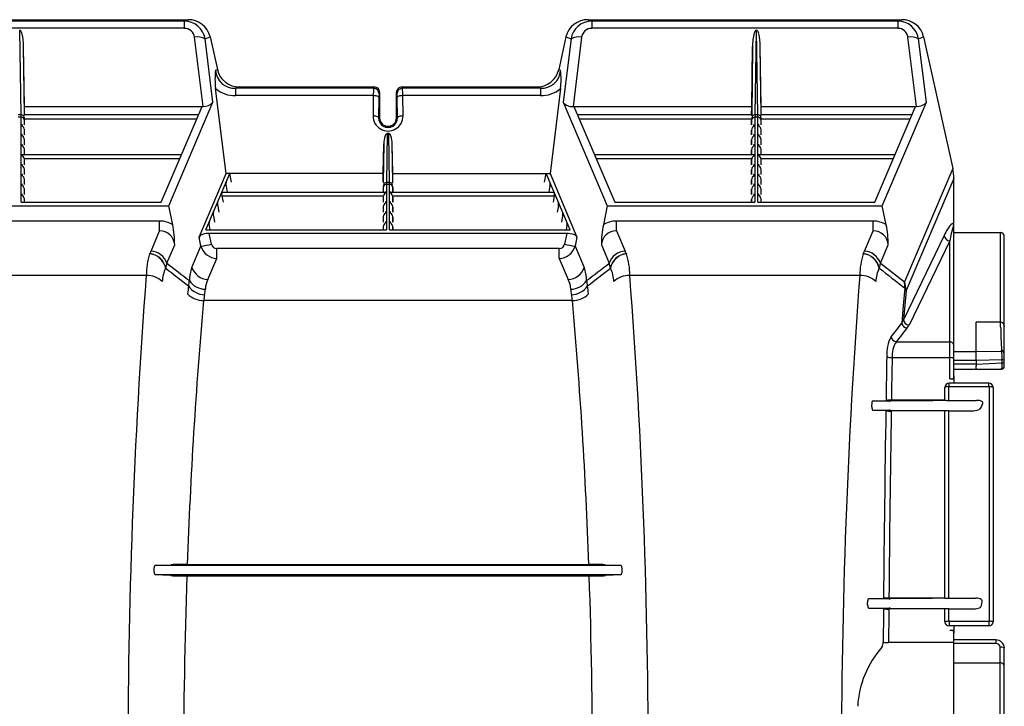
# Model space of a CAD drawing. Units: inches. Extents: x 0 to 550, y 0 to 425.
# Drawn here: x 458 to 480, y 231 to 247 of the extents above; entities that cross this region are included whole.
import ezdxf

# ---------------------------------------------------------------- set-up
doc = ezdxf.new("R2010")
doc.units = ezdxf.units.IN
doc.header["$LTSCALE"] = 50
doc.header["$MEASUREMENT"] = 0
doc.layers.add('pipe', color=7, linetype='Continuous')

# ---------------------------------------------------------------- blocks, each defined once
blk = doc.blocks.new('A$C2BE60011')
at = {"color": 7, "linetype": 'Continuous'}
for p, q in [((125.456, 16), (132.962, 16)), ((132.877, 15.97), (125.541, 15.97)), ((132.877, 15.807), (125.541, 15.807)), ((132.877, 15.97), (132.962, 16)), ((132.877, 15.97), (132.877, 15.807)), ((141.88, 16), (148.869, 16)), ((141.88, 16), (141.965, 15.97)), ((148.784, 15.97), (141.965, 15.97)), ((141.965, 15.97), (141.965, 15.807)), ((148.784, 15.807), (141.965, 15.807)), ((148.784, 15.97), (148.869, 16)), ((148.784, 15.97), (148.784, 15.807)), ((129.215, 15.762), (129.203, 15.762)), ((129.24, 13.875), (129.215, 15.762)), ((133.296, 14.067), (133.105, 15.607)), ((133.342, 15.574), (133.455, 15.614)), ((133.455, 15.614), (133.616, 14.886)), ((141.387, 15.614), (141.226, 14.886)), ((141.387, 15.614), (141.501, 15.574)), ((141.737, 15.607), (141.546, 14.067)), ((145.627, 15.762), (145.602, 13.875)), ((145.639, 15.762), (145.627, 15.762)), ((145.664, 13.875), (145.639, 15.762)), ((149.203, 14.067), (149.013, 15.607)), ((149.249, 15.574), (149.362, 15.614)), ((149.362, 15.614), (150.01, 12.685)), ((129.314, 13.875), (129.294, 15.405)), ((129.314, 14.067), (129.294, 15.405)), ((133.517, 14.157), (133.342, 15.574)), ((141.501, 15.574), (141.325, 14.157)), ((145.528, 14.067), (145.548, 15.405)), ((145.548, 15.405), (145.528, 13.875)), ((145.738, 13.875), (145.718, 15.405)), ((145.738, 14.067), (145.718, 15.405)), ((149.424, 14.157), (149.249, 15.574)), ((133.575, 14.872), (133.616, 14.886)), ((141.226, 14.886), (141.267, 14.872)), ((134.024, 14.47), (134.109, 14.5)), ((134.109, 14.5), (137.109, 14.5)), ((137.109, 14.5), (137.097, 14.47)), ((137.733, 14.5), (140.734, 14.5)), ((137.745, 14.47), (137.733, 14.5)), ((140.734, 14.5), (140.818, 14.47)), ((133.81, 12.567), (133.576, 14.463)), ((134.024, 14.47), (134.024, 14.307)), ((137.097, 14.47), (134.024, 14.47)), ((137.093, 14.307), (134.024, 14.307)), ((137.093, 14.307), (137.087, 13.855)), ((137.234, 14.375), (137.222, 14.346)), ((137.234, 14.375), (137.234, 13.812)), ((137.62, 14.346), (137.609, 14.375)), ((137.609, 13.812), (137.609, 14.375)), ((140.818, 14.47), (137.745, 14.47)), ((140.818, 14.307), (137.749, 14.307)), ((137.755, 13.855), (137.749, 14.307)), ((140.818, 14.47), (140.818, 14.307)), ((141.266, 14.463), (141.032, 12.567)), ((129.314, 14.067), (133.296, 14.067)), ((129.317, 13.875), (129.314, 14.067)), ((132.365, 11.929), (133.276, 14.067)), ((132.533, 11.846), (133.517, 14.157)), ((137.218, 14.264), (137.212, 13.812)), ((137.63, 13.812), (137.624, 14.264)), ((141.325, 14.157), (142.309, 11.846)), ((141.546, 14.067), (145.528, 14.067)), ((141.567, 14.067), (142.477, 11.929)), ((145.525, 13.875), (145.528, 14.067)), ((145.738, 14.067), (149.203, 14.067)), ((145.741, 13.875), (145.738, 14.067)), ((148.273, 11.929), (149.183, 14.067)), ((148.44, 11.846), (149.424, 14.157)), ((129.24, 13.875), (129.178, 13.875)), ((133.194, 13.875), (129.314, 13.875)), ((145.528, 13.875), (141.649, 13.875)), ((145.528, 13.875), (145.53, 13.873)), ((145.528, 13.875), (145.528, 13.875)), ((145.664, 13.875), (145.602, 13.875)), ((149.101, 13.875), (145.738, 13.875)), ((129.241, 13.825), (129.177, 13.825)), ((129.241, 11.929), (129.241, 13.825)), ((129.315, 13.776), (129.312, 13.79)), ((129.312, 13.79), (133.157, 13.79)), ((129.316, 13.762), (129.315, 13.776)), ((129.316, 13.653), (129.316, 13.762)), ((129.317, 13.653), (129.316, 13.762)), ((137.234, 13.812), (137.212, 13.812)), ((137.609, 13.812), (137.63, 13.812)), ((141.685, 13.79), (145.53, 13.79)), ((145.525, 13.653), (145.526, 13.762)), ((145.528, 13.776), (145.526, 13.762)), ((145.526, 13.762), (145.526, 13.653)), ((145.53, 13.79), (145.528, 13.776)), ((145.601, 13.825), (145.601, 11.929)), ((145.665, 13.825), (145.601, 13.825)), ((145.665, 11.929), (145.665, 13.825)), ((145.736, 13.79), (149.065, 13.79)), ((145.739, 13.776), (145.736, 13.79)), ((145.74, 13.762), (145.739, 13.776)), ((145.74, 13.653), (145.74, 13.762)), ((145.741, 13.653), (145.74, 13.762)), ((129.316, 13.432), (129.316, 13.54)), ((129.317, 13.432), (129.316, 13.54)), ((137.403, 13.46), (137.39, 12.366)), ((137.439, 13.46), (137.403, 13.46)), ((137.452, 12.366), (137.439, 13.46)), ((145.525, 13.432), (145.526, 13.54)), ((145.526, 13.54), (145.526, 13.432)), ((145.74, 13.432), (145.74, 13.54)), ((145.741, 13.432), (145.74, 13.54)), ((129.316, 13.21), (129.316, 13.318)), ((129.317, 13.21), (129.316, 13.318)), ((137.316, 12.567), (137.326, 13.235)), ((137.326, 13.235), (137.316, 12.375)), ((137.527, 12.375), (137.516, 13.235)), ((137.526, 12.567), (137.516, 13.235)), ((145.525, 13.21), (145.526, 13.318)), ((145.526, 13.318), (145.526, 13.21)), ((145.74, 13.21), (145.74, 13.318)), ((145.741, 13.21), (145.74, 13.318)), ((132.816, 12.988), (129.273, 12.988)), ((129.316, 12.988), (129.316, 13.097)), ((129.317, 12.988), (129.316, 13.097)), ((145.569, 12.988), (142.026, 12.988)), ((145.525, 12.988), (145.526, 13.097)), ((145.526, 13.097), (145.526, 12.988)), ((148.724, 12.988), (145.697, 12.988)), ((145.74, 12.988), (145.74, 13.097)), ((145.741, 12.988), (145.74, 13.097)), ((129.311, 12.903), (132.78, 12.903)), ((129.316, 12.767), (129.316, 12.875)), ((129.317, 12.767), (129.316, 12.875)), ((142.062, 12.903), (145.531, 12.903)), ((145.525, 12.767), (145.526, 12.875)), ((145.526, 12.875), (145.526, 12.767)), ((145.735, 12.903), (148.687, 12.903)), ((145.74, 12.767), (145.74, 12.875)), ((145.741, 12.767), (145.74, 12.875)), ((129.316, 12.545), (129.316, 12.653)), ((129.317, 12.545), (129.316, 12.653)), ((133.209, 11.154), (133.81, 12.567)), ((133.362, 11.315), (133.895, 12.567)), ((137.316, 12.567), (133.81, 12.567)), ((133.931, 12.375), (133.895, 12.567)), ((137.313, 12.375), (137.316, 12.567)), ((137.526, 12.567), (141.032, 12.567)), ((137.529, 12.375), (137.526, 12.567)), ((140.911, 12.375), (140.947, 12.567)), ((141.48, 11.315), (140.947, 12.567)), ((141.032, 12.567), (141.633, 11.154)), ((145.525, 12.545), (145.526, 12.653)), ((145.526, 12.653), (145.526, 12.545)), ((145.74, 12.545), (145.74, 12.653)), ((145.741, 12.545), (145.74, 12.653)), ((150.01, 12.685), (148.934, 10.157)), ((129.316, 12.324), (129.316, 12.432)), ((129.317, 12.324), (129.316, 12.432)), ((133.812, 12.371), (133.81, 12.367)), ((133.815, 12.374), (133.812, 12.371)), ((133.818, 12.375), (133.815, 12.374)), ((133.818, 12.375), (133.818, 12.375)), ((137.389, 12.328), (137.389, 11.315)), ((137.453, 12.328), (137.389, 12.328)), ((137.452, 12.366), (137.39, 12.366)), ((137.453, 11.315), (137.453, 12.328)), ((141.024, 12.375), (141.027, 12.374)), ((141.024, 12.375), (141.024, 12.375)), ((141.027, 12.374), (141.03, 12.371)), ((141.03, 12.371), (141.032, 12.367)), ((145.525, 12.324), (145.526, 12.432)), ((145.526, 12.432), (145.526, 12.324)), ((145.74, 12.324), (145.74, 12.432)), ((145.741, 12.324), (145.74, 12.432)), ((150.035, 12.455), (148.972, 9.958)), ((150.035, 11.427), (150.035, 12.455)), ((129.316, 12.102), (129.316, 12.21)), ((129.317, 12.102), (129.316, 12.21)), ((133.718, 12.15), (133.716, 12.146)), ((133.721, 12.152), (133.718, 12.15)), ((133.724, 12.153), (133.721, 12.152)), ((133.724, 12.153), (133.724, 12.153)), ((133.724, 12.153), (137.357, 12.153)), ((133.811, 12.29), (133.837, 12.153)), ((137.314, 12.262), (137.313, 12.153)), ((137.314, 12.262), (137.314, 12.153)), ((137.485, 12.153), (141.118, 12.153)), ((137.528, 12.153), (137.528, 12.262)), ((137.528, 12.262), (137.529, 12.153)), ((141.031, 12.29), (141.006, 12.153)), ((141.118, 12.153), (141.122, 12.152)), ((141.118, 12.153), (141.118, 12.153)), ((141.122, 12.152), (141.124, 12.15)), ((141.124, 12.15), (141.126, 12.146)), ((145.525, 12.102), (145.526, 12.21)), ((145.526, 12.21), (145.526, 12.102)), ((145.74, 12.102), (145.74, 12.21)), ((145.741, 12.102), (145.74, 12.21)), ((129.241, 11.929), (132.365, 11.929)), ((129.316, 11.929), (129.316, 11.989)), ((129.317, 11.929), (129.316, 11.989)), ((133.624, 11.928), (133.621, 11.924)), ((133.626, 11.931), (133.624, 11.928)), ((133.629, 11.932), (133.626, 11.931)), ((133.63, 11.932), (133.629, 11.932)), ((133.717, 12.068), (133.742, 11.932)), ((137.319, 12.068), (133.717, 12.068)), ((137.314, 12.04), (137.313, 11.932)), ((137.314, 12.04), (137.314, 11.932)), ((141.125, 12.068), (137.523, 12.068)), ((137.528, 11.932), (137.528, 12.04)), ((137.528, 12.04), (137.529, 11.932)), ((141.125, 12.068), (141.1, 11.932)), ((141.212, 11.932), (141.213, 11.932)), ((141.213, 11.932), (141.216, 11.931)), ((141.216, 11.931), (141.219, 11.928)), ((141.219, 11.928), (141.221, 11.924)), ((142.477, 11.929), (145.601, 11.929)), ((145.525, 11.929), (145.526, 11.989)), ((145.526, 11.989), (145.526, 11.929)), ((145.665, 11.929), (148.273, 11.929)), ((145.74, 11.929), (145.74, 11.989)), ((145.741, 11.929), (145.74, 11.989)), ((125.885, 11.846), (132.533, 11.846)), ((132.62, 11.429), (132.533, 11.846)), ((133.529, 11.707), (133.527, 11.703)), ((133.532, 11.709), (133.529, 11.707)), ((133.535, 11.71), (133.532, 11.709)), ((133.535, 11.71), (133.535, 11.71)), ((133.623, 11.847), (133.648, 11.71)), ((137.314, 11.818), (137.313, 11.71)), ((137.314, 11.818), (137.314, 11.71)), ((137.528, 11.71), (137.528, 11.818)), ((137.528, 11.818), (137.529, 11.71)), ((141.22, 11.847), (141.194, 11.71)), ((141.307, 11.71), (141.31, 11.709)), ((141.307, 11.71), (141.307, 11.71)), ((141.31, 11.709), (141.313, 11.707)), ((141.313, 11.707), (141.315, 11.703)), ((142.309, 11.846), (142.222, 11.429)), ((142.309, 11.846), (148.44, 11.846)), ((148.528, 11.429), (148.44, 11.846)), ((132.329, 11.509), (126.089, 11.509)), ((132.329, 11.289), (132.329, 11.509)), ((133.435, 11.485), (133.433, 11.481)), ((133.438, 11.487), (133.435, 11.485)), ((133.441, 11.488), (133.438, 11.487)), ((133.441, 11.488), (133.441, 11.488)), ((133.528, 11.625), (133.554, 11.488)), ((137.314, 11.597), (137.313, 11.488)), ((137.314, 11.597), (137.314, 11.488)), ((137.528, 11.488), (137.528, 11.597)), ((137.528, 11.597), (137.529, 11.488)), ((141.314, 11.625), (141.289, 11.488)), ((141.401, 11.488), (141.405, 11.487)), ((141.401, 11.488), (141.401, 11.488)), ((141.405, 11.487), (141.407, 11.485)), ((141.407, 11.485), (141.409, 11.481)), ((148.236, 11.509), (142.513, 11.509)), ((142.513, 11.289), (142.513, 11.509)), ((148.236, 11.289), (148.236, 11.509)), ((150.035, 8.016), (150.035, 11.427)), ((132.138, 10.839), (132.329, 11.289)), ((133.362, 11.315), (137.389, 11.315)), ((133.434, 11.403), (133.45, 11.315)), ((141.405, 11.232), (133.437, 11.232)), ((133.487, 10.993), (133.437, 11.232)), ((137.314, 11.375), (137.313, 11.315)), ((137.314, 11.375), (137.314, 11.315)), ((137.453, 11.315), (141.48, 11.315)), ((137.528, 11.315), (137.528, 11.375)), ((137.528, 11.375), (137.529, 11.315)), ((141.405, 11.232), (141.355, 10.993)), ((141.408, 11.403), (141.392, 11.315)), ((142.513, 11.289), (142.705, 10.839)), ((148.045, 10.839), (148.236, 11.289)), ((150.032, 11.414), (150.031, 11.414)), ((150.032, 11.414), (150.032, 11.414)), ((150.035, 11.255), (151.07, 11.255)), ((151.07, 11.255), (151.07, 9.257)), ((132.492, 10.571), (132.665, 10.978)), ((133.251, 10.952), (133.209, 11.154)), ((141.633, 11.154), (141.591, 10.952)), ((142.177, 10.978), (142.35, 10.571)), ((148.399, 10.571), (148.573, 10.978)), ((149.822, 11.185), (148.913, 9.309)), ((149.945, 11.068), (149.036, 9.192)), ((149.945, 7.989), (149.945, 11.068)), ((151.16, 8.281), (151.16, 11.159)), ((132.106, 10.779), (132.108, 10.784)), ((133.048, 10.474), (133.251, 10.952)), ((141.24, 10.895), (133.602, 10.895)), ((133.602, 10.675), (133.602, 10.895)), ((141.24, 10.675), (141.24, 10.895)), ((141.591, 10.952), (141.794, 10.474)), ((142.734, 10.784), (142.736, 10.779)), ((148.013, 10.779), (148.015, 10.784)), ((133.402, 10.206), (133.602, 10.675)), ((141.24, 10.675), (141.44, 10.206)), ((132.464, 10.46), (132.466, 10.466)), ((142.377, 10.466), (142.379, 10.46)), ((148.371, 10.46), (148.373, 10.466)), ((132.031, 10.298), (126.387, 10.298)), ((147.938, 10.298), (142.811, 10.298)), ((148.942, 10.015), (148.907, 9.625)), ((148.971, 9.953), (148.942, 9.632)), ((141.532, 9.738), (133.31, 9.738)), ((148.907, 9.625), (148.873, 9.232)), ((148.942, 9.632), (148.913, 9.309)), ((150.535, 8.6), (150.535, 9.257)), ((151.07, 9.257), (150.535, 9.257)), ((151.07, 9.257), (151.073, 9.257)), ((151.074, 9.229), (151.073, 9.257)), ((151.077, 9.149), (151.074, 9.229)), ((151.159, 9.178), (151.16, 9.163)), ((148.754, 8.816), (149.945, 8.816)), ((150.035, 8.6), (150.535, 8.6)), ((150.535, 8.6), (151.1, 8.609)), ((151.1, 8.609), (151.099, 8.621)), ((148.659, 8.464), (149.945, 8.464)), ((150.023, 8.454), (150.014, 8.457)), ((150.03, 8.45), (150.023, 8.454)), ((150.034, 8.447), (150.03, 8.45)), ((150.035, 8.443), (150.034, 8.447)), ((150.035, 8.41), (150.535, 8.41)), ((150.535, 8.472), (150.535, 8.549)), ((150.535, 8.442), (150.535, 8.472)), ((150.535, 8.41), (150.535, 8.442)), ((150.535, 8.41), (151.115, 8.425)), ((150.535, 8.41), (150.535, 8.308)), ((150.535, 8.322), (151.112, 8.348)), ((151.115, 8.425), (151.115, 8.435)), ((151.159, 8.396), (151.156, 8.403)), ((151.16, 8.39), (151.159, 8.396)), ((150.535, 8.322), (150.035, 8.322)), ((150.035, 8.211), (151.09, 8.211)), ((150.535, 8.308), (150.535, 8.278)), ((151.159, 8.32), (151.156, 8.326)), ((151.16, 8.313), (151.159, 8.32)), ((151.16, 8.284), (151.16, 8.285)), ((151.16, 8.283), (151.16, 8.282)), ((151.16, 8.279), (151.16, 8.282)), ((151.16, 8.282), (151.16, 8.282)), ((151.16, 8.281), (151.16, 8.28)), ((151.16, 8.28), (151.16, 8.28)), ((149.945, 7.989), (150.045, 7.989)), ((150.006, 7.997), (150.016, 8)), ((150.016, 8), (150.024, 8.003)), ((150.035, 8.048), (150.045, 8.048)), ((150.045, 7.894), (150.045, 8.048)), ((149.836, 7.802), (149.835, 7.799)), ((149.835, 7.513), (149.835, 7.799)), ((149.84, 7.805), (149.836, 7.802)), ((149.847, 7.809), (149.84, 7.805)), ((149.856, 7.811), (149.847, 7.809)), ((149.867, 7.814), (149.856, 7.811)), ((149.925, 7.512), (149.925, 7.818)), ((149.93, 7.823), (149.93, 7.894)), ((150.815, 7.894), (149.93, 7.894)), ((149.93, 7.823), (150.815, 7.823)), ((150.815, 7.823), (150.815, 7.894)), ((150.82, 7.818), (150.82, 2.584)), ((150.878, 7.814), (150.889, 7.811)), ((150.889, 7.811), (150.898, 7.809)), ((150.898, 7.809), (150.905, 7.805)), ((150.905, 7.805), (150.909, 7.802)), ((150.909, 7.802), (150.91, 7.799)), ((150.91, 7.799), (150.91, 2.576)), ((148.219, 7.494), (148.216, 7.491)), ((148.222, 7.495), (148.219, 7.494)), ((148.222, 7.495), (148.523, 7.512)), ((148.595, 7.495), (148.222, 7.495)), ((150.543, 7.512), (148.595, 7.495)), ((149.835, 7.514), (148.643, 7.514)), ((149.925, 7.512), (150.543, 7.512)), ((148.206, 7.367), (148.204, 7.42)), ((148.214, 7.32), (148.217, 7.311)), ((148.217, 7.311), (148.221, 7.303)), ((148.519, 7.276), (148.232, 7.292)), ((148.232, 7.292), (148.595, 7.292)), ((148.595, 7.292), (150.441, 7.277)), ((149.835, 7.275), (148.639, 7.275)), ((149.835, 3.103), (149.835, 7.275)), ((149.925, 3.101), (149.925, 7.277)), ((149.925, 7.277), (150.441, 7.277)), ((150.641, 7.35), (150.66, 7.394)), ((150.66, 7.394), (150.679, 7.437)), ((132.219, 3.823), (132.216, 3.819)), ((132.223, 3.826), (132.219, 3.823)), ((132.227, 3.827), (132.223, 3.826)), ((132.227, 3.827), (132.584, 3.847)), ((142.615, 3.827), (132.227, 3.827)), ((132.945, 3.852), (141.898, 3.852)), ((142.258, 3.847), (142.615, 3.827)), ((142.61, 3.623), (132.232, 3.623)), ((132.575, 3.604), (132.232, 3.623)), ((132.936, 3.599), (141.906, 3.599)), ((142.61, 3.623), (142.267, 3.604)), ((142.61, 3.623), (142.614, 3.624)), ((142.614, 3.624), (142.618, 3.628)), ((142.618, 3.628), (142.623, 3.633)), ((148.128, 3.081), (148.125, 3.078)), ((148.132, 3.083), (148.128, 3.081)), ((148.132, 3.083), (148.468, 3.102)), ((148.593, 3.083), (148.132, 3.083)), ((149.835, 3.103), (148.588, 3.103)), ((150.528, 3.101), (148.593, 3.083)), ((149.925, 3.101), (150.528, 3.101)), ((148.112, 2.955), (148.111, 3.008)), ((148.118, 2.908), (148.121, 2.899)), ((148.121, 2.899), (148.125, 2.891)), ((148.466, 2.861), (148.136, 2.88)), ((148.136, 2.88), (148.593, 2.88)), ((149.835, 2.86), (148.586, 2.86)), ((148.593, 2.88), (150.486, 2.862)), ((149.835, 2.576), (149.835, 2.86)), ((149.925, 2.584), (149.925, 2.862)), ((149.925, 2.862), (150.486, 2.862)), ((150.652, 2.936), (150.66, 2.981)), ((150.66, 2.981), (150.668, 3.027)), ((149.93, 2.579), (149.93, 2.481)), ((150.815, 2.579), (149.93, 2.579)), ((150.815, 2.481), (149.93, 2.481)), ((150.045, 2.33), (150.045, 2.481)), ((150.815, 2.579), (150.815, 2.481)), ((150.045, 2.383), (149.945, 2.383)), ((150.034, 2.363), (150.031, 2.366)), ((150.035, 2.359), (150.034, 2.363)), ((150.035, -3.859), (150.035, 2.359)), ((150.035, 2.33), (150.045, 2.33)), ((149.945, 2.112), (148.58, 2.112)), ((150.973, 2.171), (150.035, 2.171)), ((150.973, 2.089), (150.035, 2.089)), ((150.973, 2.171), (150.973, 2.089)), ((151.07, -3.506), (151.07, 2.006)), ((151.148, 1.995), (151.139, 1.998)), ((151.155, 1.991), (151.148, 1.995)), ((151.159, 1.987), (151.155, 1.991)), ((151.16, 1.983), (151.159, 1.987)), ((151.16, -3.483), (151.16, 1.983)), ((150.035, 1.662), (151.07, 1.662))]:
    blk.add_line(p, q, dxfattribs=at)
for centre, radius, start, end in [((132.874, 15.496), 0.474, 9.4191, 89.6413), ((132.882, 15.582), 0.225, 6.3765, 91.3433), ((132.969, 15.502), 0.498, 12.9827, 90.8374), ((141.874, 15.501), 0.499, 89.2594, 166.9204), ((141.968, 15.496), 0.474, 90.3375, 170.6021), ((141.96, 15.582), 0.225, 88.7078, 173.5725), ((148.781, 15.496), 0.474, 9.4191, 89.6413), ((148.79, 15.582), 0.225, 6.3765, 91.3433), ((148.877, 15.502), 0.498, 12.9827, 90.8374), ((129.209, 15.729), 0.0336, 25.2546, 79.0394), ((129.042, 15.632), 0.226, 14.3772, 29.5552), ((128.128, 15.413), 1.167, 359.6335, 13.6308), ((133.18, 15.278), 0.337, 61.2517, 102.71), ((141.663, 15.278), 0.337, 77.29, 118.7483), ((146.635, 15.421), 1.087, 165.1933, 180.7989), ((145.744, 15.656), 0.166, 146.2051, 165.0628), ((145.63, 15.734), 0.0276, 96.9693, 150.484), ((145.633, 15.729), 0.0336, 25.2546, 79.0394), ((145.467, 15.632), 0.226, 14.3772, 29.5552), ((144.552, 15.413), 1.167, 359.6335, 13.6308), ((149.087, 15.278), 0.337, 61.2517, 102.71), ((135.284, 14.673), 1.721, 173.3623, 186.9993), ((134.001, 14.897), 0.428, 183.3778, 272.9833), ((134.102, 14.999), 0.499, 193.0796, 270.7406), ((140.741, 14.998), 0.498, 269.1626, 347.0173), ((140.841, 14.897), 0.428, 267.0167, 356.6222), ((139.558, 14.673), 1.721, 353.0007, 6.6377), ((137.109, 14.375), 0.125, 359.8722, 89.9442), ((137.733, 14.375), 0.125, 90.0558, 180.1278), ((134.017, 15.005), 0.699, 230.8592, 270.5483), ((139.429, 14.335), 2.336, 176.6898, 180.7032), ((137.094, 14.016), 0.29, 72.7832, 90.197), ((137.097, 14.345), 0.125, 0.302, 89.8816), ((137.149, 14.197), 0.101, 54.6774, 72.0932), ((137.192, 14.258), 0.0262, 12.0702, 55.1222), ((137.805, 14.278), 0.587, 173.3936, 181.395), ((137.745, 14.345), 0.125, 90.1184, 179.698), ((136.929, 14.273), 0.695, 359.2291, 5.9823), ((137.65, 14.258), 0.0262, 124.8778, 167.9298), ((137.693, 14.197), 0.101, 107.9068, 125.3227), ((137.748, 14.016), 0.29, 89.803, 107.2168), ((134.979, 14.325), 2.77, 359.6112, 2.9959), ((140.827, 15.001), 0.695, 269.3307, 309.2618), ((133.322, 14.319), 0.253, 263.9572, 320.2012), ((141.515, 14.306), 0.241, 218.2545, 277.5871), ((149.23, 14.319), 0.253, 263.9572, 320.2012), ((129.246, 13.772), 0.103, 57.182, 93.2678), ((126.43, 13.809), 2.81, 0.3111, 1.3445), ((129.336, 13.841), 0.039, 152.5015, 193.8418), ((131.495, 14.498), 2.295, 196.885, 197.9813), ((129.341, 13.841), 0.0428, 128.1125, 155.4443), ((137.421, 13.851), 0.334, 179.2671, 0.7329), ((137.088, 13.565), 0.29, 72.7832, 90.197), ((137.143, 13.746), 0.101, 54.6774, 72.0932), ((137.699, 13.746), 0.101, 107.9068, 125.3226), ((137.754, 13.565), 0.29, 89.803, 107.2168), ((145.491, 13.835), 0.0546, 26.5301, 45.009), ((144.988, 13.983), 0.576, 340.3736, 344.7331), ((145.596, 13.772), 0.103, 86.7322, 122.818), ((145.507, 13.841), 0.0382, 345.5356, 27.9888), ((148.412, 13.809), 2.81, 178.6555, 179.6889), ((142.854, 13.809), 2.81, 0.3111, 1.3445), ((145.67, 13.772), 0.103, 57.182, 93.2678), ((145.76, 13.841), 0.039, 152.5015, 193.8418), ((147.919, 14.498), 2.295, 196.885, 197.9813), ((145.765, 13.841), 0.0428, 128.1125, 155.4443), ((129.243, 13.752), 0.0724, 3.4956, 92.1142), ((129.275, 13.569), 0.0847, 91.4686, 114.2667), ((129.185, 13.525), 0.133, 19.0545, 65.2715), ((137.187, 13.807), 0.0262, 12.0702, 55.1222), ((137.421, 13.808), 0.209, 178.8328, 1.1672), ((137.421, 13.812), 0.188, 180, 0), ((137.655, 13.807), 0.0262, 124.8778, 167.9298), ((145.599, 13.752), 0.0724, 87.8858, 176.5044), ((145.657, 13.525), 0.133, 114.7285, 160.9455), ((145.568, 13.574), 0.0793, 64.9586, 89.306), ((145.667, 13.752), 0.0724, 3.4956, 92.1142), ((145.699, 13.569), 0.0847, 91.4686, 114.2667), ((145.609, 13.525), 0.133, 19.0545, 65.2715), ((129.275, 13.347), 0.0847, 91.4686, 114.2667), ((129.185, 13.303), 0.133, 19.0545, 65.2715), ((129.219, 13.538), 0.0972, 0.9162, 17.8368), ((137.798, 13.244), 0.472, 159.2537, 181.1254), ((137.455, 13.375), 0.105, 133.9179, 159.8549), ((137.404, 13.428), 0.0317, 92.2417, 134.2698), ((137.436, 13.422), 0.0373, 37.7467, 85.0117), ((137.369, 13.364), 0.126, 21.8013, 39.8618), ((137.022, 13.24), 0.494, 359.3651, 20.2557), ((145.624, 13.538), 0.0972, 162.1632, 179.0838), ((145.657, 13.303), 0.133, 114.7285, 160.9455), ((145.568, 13.352), 0.0793, 64.9586, 89.3061), ((145.699, 13.347), 0.0847, 91.4686, 114.2667), ((145.609, 13.303), 0.133, 19.0545, 65.2715), ((145.643, 13.538), 0.0972, 0.9162, 17.8368), ((129.275, 13.125), 0.0847, 91.4686, 114.2667), ((129.185, 13.081), 0.133, 19.0545, 65.2715), ((129.219, 13.317), 0.0972, 0.9162, 17.8368), ((145.624, 13.317), 0.0972, 162.1632, 179.0838), ((145.657, 13.081), 0.133, 114.7285, 160.9455), ((145.568, 13.131), 0.0793, 64.9586, 89.3061), ((145.699, 13.125), 0.0847, 91.4686, 114.2667), ((145.609, 13.081), 0.133, 19.0545, 65.2715), ((145.643, 13.317), 0.0972, 0.9162, 17.8368), ((129.275, 12.904), 0.0847, 91.4686, 114.2667), ((129.185, 12.86), 0.133, 19.0545, 65.2715), ((129.219, 13.095), 0.0972, 0.9162, 17.8368), ((145.624, 13.095), 0.0972, 162.1632, 179.0838), ((145.657, 12.86), 0.133, 114.7285, 160.9455), ((145.568, 12.909), 0.0793, 64.9586, 89.306), ((145.699, 12.904), 0.0847, 91.4686, 114.2667), ((145.609, 12.86), 0.133, 19.0545, 65.2715), ((145.643, 13.095), 0.0972, 0.9162, 17.8368), ((129.275, 12.682), 0.0847, 91.4686, 114.2667), ((129.185, 12.638), 0.133, 19.0545, 65.2715), ((129.219, 12.874), 0.0972, 0.9162, 17.8368), ((145.624, 12.874), 0.0972, 162.1632, 179.0838), ((145.657, 12.638), 0.133, 114.7285, 160.9455), ((145.568, 12.687), 0.0793, 64.9586, 89.3061), ((145.699, 12.682), 0.0847, 91.4686, 114.2667), ((145.609, 12.638), 0.133, 19.0545, 65.2715), ((145.643, 12.874), 0.0972, 0.9162, 17.8368), ((129.275, 12.461), 0.0847, 91.4686, 114.2667), ((129.185, 12.417), 0.133, 19.0545, 65.2715), ((129.219, 12.652), 0.0972, 0.9162, 17.8368), ((145.624, 12.652), 0.0972, 162.1632, 179.0838), ((145.657, 12.417), 0.133, 114.7285, 160.9455), ((145.568, 12.466), 0.0793, 64.9586, 89.3061), ((145.699, 12.461), 0.0847, 91.4686, 114.2667), ((145.609, 12.417), 0.133, 19.0545, 65.2715), ((145.643, 12.652), 0.0972, 0.9162, 17.8368), ((148.968, 12.456), 1.067, 359.9645, 12.3968), ((129.275, 12.239), 0.0847, 91.4686, 114.2667), ((129.185, 12.195), 0.133, 19.0545, 65.2715), ((129.219, 12.43), 0.0972, 0.9162, 17.8368), ((133.971, 12.331), 0.165, 167.3025, 194.484), ((137.387, 12.255), 0.0724, 87.8858, 176.5044), ((137.304, 12.347), 0.0306, 9.0489, 65.8152), ((133.916, 13.552), 3.629, 339.6461, 340.3339), ((137.298, 12.343), 0.0373, 340.8181, 13.7131), ((137.387, 12.265), 0.101, 88.2767, 121.1969), ((139.846, 12.316), 2.457, 178.8205, 179.721), ((137.455, 12.265), 0.101, 58.8031, 91.7233), ((135.323, 12.32), 2.129, 0.2097, 1.2488), ((137.455, 12.255), 0.0724, 3.4956, 92.1142), ((137.538, 12.347), 0.0306, 114.189, 170.9469), ((137.552, 12.343), 0.0458, 168.8899, 204.0705), ((137.047, 12.133), 0.501, 18.2259, 22.436), ((140.871, 12.331), 0.165, 345.516, 12.6975), ((145.624, 12.43), 0.0972, 162.1632, 179.0838), ((145.657, 12.195), 0.133, 114.7285, 160.9455), ((145.568, 12.244), 0.0793, 64.9586, 89.306), ((145.699, 12.239), 0.0847, 91.4686, 114.2667), ((145.609, 12.195), 0.133, 19.0545, 65.2715), ((145.643, 12.43), 0.0972, 0.9162, 17.8368), ((129.275, 12.017), 0.0847, 91.4686, 114.2667), ((129.185, 11.973), 0.133, 19.0545, 65.2715), ((129.219, 12.209), 0.0972, 0.9162, 17.8368), ((133.877, 12.109), 0.165, 167.3025, 194.484), ((137.423, 12.259), 0.109, 163.7685, 178.8434), ((137.445, 12.025), 0.134, 114.7392, 160.9348), ((137.356, 12.074), 0.0789, 64.8955, 89.3736), ((137.487, 12.069), 0.0843, 91.4096, 114.3212), ((137.397, 12.025), 0.133, 19.0163, 65.3098), ((137.421, 12.26), 0.107, 1.0519, 16.3362), ((140.965, 12.109), 0.165, 345.516, 12.6975), ((145.624, 12.209), 0.0972, 162.1632, 179.0838), ((145.657, 11.973), 0.133, 114.7285, 160.9455), ((145.568, 12.023), 0.0793, 64.9586, 89.3061), ((145.699, 12.017), 0.0847, 91.4686, 114.2667), ((145.609, 11.973), 0.133, 19.0545, 65.2715), ((145.643, 12.209), 0.0972, 0.9162, 17.8368), ((129.219, 11.987), 0.0972, 0.9162, 17.8368), ((133.783, 11.888), 0.165, 167.3025, 194.484), ((137.412, 12.038), 0.0972, 162.1632, 179.0838), ((137.445, 11.803), 0.134, 114.7392, 160.9348), ((137.356, 11.853), 0.0789, 64.8956, 89.3736), ((137.487, 11.847), 0.0843, 91.4096, 114.3212), ((137.397, 11.803), 0.133, 19.0163, 65.3098), ((137.431, 12.038), 0.0972, 0.9162, 17.8368), ((141.06, 11.888), 0.165, 345.516, 12.6975), ((145.624, 11.987), 0.0972, 162.1632, 179.0838), ((145.643, 11.987), 0.0972, 0.9162, 17.8368), ((133.688, 11.666), 0.165, 167.3025, 194.484), ((137.412, 11.817), 0.0972, 162.1632, 179.0838), ((137.445, 11.581), 0.134, 114.7392, 160.9348), ((137.356, 11.631), 0.0789, 64.8956, 89.3736), ((137.487, 11.626), 0.0843, 91.4096, 114.3212), ((137.397, 11.581), 0.133, 19.0163, 65.3098), ((137.431, 11.817), 0.0972, 0.9162, 17.8368), ((141.154, 11.666), 0.165, 345.516, 12.6975), ((132.33, 10.946), 0.563, 58.9923, 90.147), ((130.262, 10.966), 2.403, 0.2844, 11.0873), ((133.594, 11.445), 0.165, 167.3025, 194.484), ((137.412, 11.595), 0.0972, 162.1632, 179.0838), ((137.445, 11.36), 0.134, 114.7392, 160.9348), ((137.356, 11.409), 0.0789, 64.8955, 89.3736), ((137.487, 11.404), 0.0843, 91.4096, 114.3212), ((137.397, 11.36), 0.133, 19.0163, 65.3098), ((137.431, 11.595), 0.0972, 0.9162, 17.8368), ((141.248, 11.445), 0.165, 345.516, 12.6975), ((144.52, 10.972), 2.343, 168.7748, 179.8535), ((142.512, 10.945), 0.564, 89.8768, 120.9839), ((148.238, 10.946), 0.563, 58.9923, 90.147), ((146.17, 10.966), 2.403, 0.2844, 11.0873), ((150.423, 10.979), 0.635, 131.9653, 161.0364), ((150.011, 11.434), 0.0215, 54.5527, 128.5205), ((149.993, 11.423), 0.0418, 4.7468, 43.2067), ((132.332, 10.955), 0.334, 3.987, 90.5623), ((133.327, 11.074), 0.143, 101.2929, 145.9132), ((133.432, 10.735), 0.498, 89.3347, 105.4347), ((137.412, 11.374), 0.0972, 162.1632, 179.0838), ((137.431, 11.374), 0.0972, 0.9162, 17.8368), ((141.415, 10.774), 0.458, 71.2765, 91.2445), ((141.531, 11.093), 0.119, 30.9523, 75.1837), ((142.51, 10.955), 0.334, 89.4377, 176.013), ((148.24, 10.955), 0.334, 3.987, 90.5623), ((152.643, 10.601), 2.738, 163.0899, 170.1853), ((150.103, 11.371), 0.0841, 151.4906, 161.4317), ((150.037, 11.407), 0.00922, 131.7492, 152.5829), ((150.032, 11.412), 0.00153, 24.6492, 84.1042), ((150.024, 11.409), 0.0102, 8.8149, 25.757), ((149.972, 11.401), 0.0632, 359.0139, 8.1213), ((151.067, 11.162), 0.0929, 358.2293, 88.2091), ((132.955, 13.34), 2.406, 277.0721, 282.7825), ((133.604, 11.013), 0.118, 189.7376, 269.2149), ((141.239, 11.013), 0.118, 270.7851, 350.2624), ((141.887, 13.34), 2.406, 257.2175, 262.928), ((149.951, 11.197), 0.13, 185.3625, 267.3234), ((133.737, 10.278), 1.706, 162.9198, 179.3393), ((132.066, 10.374), 0.407, 12.2603, 84.3314), ((131.805, 10.983), 0.362, 326.6624, 336.5845), ((132.069, 10.38), 0.406, 12.2659, 84.4899), ((132.116, 10.442), 0.397, 18.8832, 86.8754), ((133.617, 11.055), 0.38, 195.7877, 267.677), ((141.225, 11.055), 0.38, 272.323, 344.2123), ((142.726, 10.442), 0.397, 93.1246, 161.1168), ((142.773, 10.38), 0.406, 95.5101, 167.7341), ((142.777, 10.374), 0.407, 95.6686, 167.7397), ((143.026, 10.977), 0.35, 203.2399, 213.5132), ((141.215, 10.295), 1.597, 0.0914, 17.6495), ((149.645, 10.278), 1.707, 162.921, 179.3386), ((147.973, 10.374), 0.407, 12.2609, 84.3312), ((147.713, 10.983), 0.362, 326.6636, 336.5846), ((147.976, 10.38), 0.406, 12.2665, 84.4902), ((148.023, 10.442), 0.397, 18.8832, 86.8754), ((131.867, 10.671), 0.633, 341.0615, 350.8651), ((177.875, 68.644), 73.703, 231.99242, 232.48693), ((96.967, 68.644), 73.703, 307.51307, 308.00758), ((142.963, 10.668), 0.621, 189.0401, 199.0333), ((147.775, 10.671), 0.633, 341.0626, 350.8651), ((194.466, 69.52), 74.814, 231.99347, 232.51149), ((133.104, 10.141), 0.716, 153.4857, 178.5742), ((177.441, 67.496), 72.636, 231.74144, 232.25198), ((133.89, 10.17), 0.896, 160.1108, 179.2389), ((133.424, 10.603), 0.397, 198.8832, 266.8754), ((141.418, 10.603), 0.397, 273.1246, 341.1168), ((140.952, 10.17), 0.896, 0.7611, 19.8892), ((97.401, 67.496), 72.636, 307.74802, 308.25856), ((141.779, 10.151), 0.675, 0.6526, 27.2876), ((149.012, 10.141), 0.716, 153.4871, 178.5732), ((193.377, 67.535), 72.684, 231.74234, 232.3132), ((275.524, -0.577), 143.905, 175.66608, 180.06882), ((132.048, 9.812), 0.486, 45.4795, 92.026), ((131.358, 10.408), 1.652, 347.8934, 352.1058), ((133.334, 10.392), 0.399, 211.8662, 272.1587), ((133.847, 9.982), 0.498, 153.2153, 178.6579), ((140.995, 9.982), 0.498, 1.3422, 26.7846), ((141.508, 10.392), 0.399, 267.8413, 328.1338), ((143.494, 10.41), 1.663, 187.9076, 192.0933), ((142.794, 9.812), 0.486, 87.974, 134.5205), ((-0.682, -0.577), 143.905, 359.93118, 4.33392), ((291.432, -0.577), 143.905, 175.66607, 180.06882), ((147.955, 9.812), 0.486, 45.4794, 92.026), ((148.115, 9.896), 0.86, 4.1382, 17.6438), ((147.878, 10.027), 1.064, 359.3205, 6.9891), ((135.875, 9.626), 2.934, 171.4524, 174.9288), ((133.297, 10.215), 0.477, 223.7693, 271.6085), ((133.337, 10.305), 0.437, 213.6993, 269.2039), ((132.42, 10.058), 0.932, 348.1892, 356.0202), ((142.414, 10.057), 0.923, 183.9424, 191.8482), ((141.505, 10.305), 0.437, 270.7961, 326.3007), ((141.545, 10.215), 0.477, 268.3915, 316.2307), ((139.051, 9.636), 2.85, 5.0198, 8.5991), ((148.692, 9.86), 0.294, 18.3488, 31.7288), ((148.991, 9.951), 0.0197, 158.3423, 175.7174), ((242.358, 0.008), 109.481, 174.90119, 177.98808), ((134.888, 9.547), 1.589, 168.3606, 173.0718), ((139.996, 9.553), 1.547, 6.8635, 11.7041), ((32.484, 0.008), 109.481, 2.01192, 5.09881), ((-64.224, 175.111), 270.049, 322.01986, 322.10211), ((148.469, 9.491), 0.479, 327.3511, 337.7836), ((149.005, 9.256), 0.134, 190.1533, 264.4924), ((149.042, 9.322), 0.13, 185.381, 267.3505), ((151.07, 9.168), 0.0889, 6.3815, 88.3784), ((-62.881, 173.887), 268.399, 322.04647, 322.1293), ((148.677, 9.369), 0.4, 321.9408, 333.7785), ((167.245, 9.569), 16.173, 181.4898, 183.3624), ((149.328, 8.547), 0.79, 151.3043, 184.3513), ((148.767, 8.95), 0.134, 190.0251, 264.3729), ((149.194, 8.509), 0.537, 145.1113, 184.763), ((149.948, 8.729), 0.0871, 1.616, 91.9456), ((100.184, 8.58), 50.351, 359.9652, 0.0225), ((151.09, 8.551), 0.0701, 1.6, 82.1249), ((150.267, 8.451), 0.849, 358.9107, 10.6779), ((151.091, 8.54), 0.0694, 1.5888, 81.9499), ((902.441, -4.83), 754.019, 178.988019, 179.062094), ((148.646, 8.718), 0.254, 245.366, 273.0436), ((905.546, -4.902), 757.005, 178.988288, 179.060229), ((149.951, 8.202), 0.263, 76.1221, 91.304), ((129.476, 9.181), 21.652, 357.7972, 357.9993), ((150.789, 8.3), 0.327, 352.6497, 8.5561), ((151.107, 8.284), 0.0645, 40.8715, 85.2543), ((151.108, 8.363), 0.0618, 39.5849, 83.7977), ((146.785, 8.257), 3.75, 359.4649, 0.3273), ((150.741, 8.22), 0.207, 179.417, 182.389), ((151.09, 8.281), 0.07, 270, 0), ((151.09, 8.221), 0.0101, 270.9167, 311.245), ((151.076, 8.237), 0.0311, 311.4973, 336.2119), ((150.996, 8.271), 0.118, 336.8965, 353.7415), ((151.107, 8.283), 0.0529, 356.3727, 359.9085), ((149.947, 8.24), 0.25, 269.4963, 283.6555), ((150.017, 8.021), 0.0188, 292.3218, 345.461), ((149.93, 7.799), 0.095, 90, 180), ((149.922, 7.485), 0.333, 89.5626, 99.5523), ((149.93, 7.818), 0.00501, 90.0677, 180.0642), ((150.815, 7.799), 0.095, 0, 90), ((150.815, 7.818), 0.005, 359.9218, 89.9462), ((150.823, 7.485), 0.333, 80.4477, 90.4374), ((148.378, 7.433), 0.175, 165.2909, 184.1907), ((148.244, 7.469), 0.0358, 140.5268, 166.3011), ((148.622, 4.572), 2.942, 89.5889, 91.9215), ((148.589, 7.468), 0.0278, 19.6153, 79.1297), ((149.903, 8.782), 1.27, 266.9426, 271.0034), ((150.558, 7.299), 0.213, 61.3626, 93.8893), ((150.645, 7.452), 0.0371, 337.0061, 66.9073), ((148.413, 7.376), 0.207, 182.3053, 195.5596), ((148.238, 7.311), 0.0193, 203.8645, 252.5449), ((699.764, -1.613), 551.316, 179.07621, 179.51006), ((148.623, 10.611), 3.337, 268.2229, 270.2786), ((699.628, -1.628), 551.06, 179.07437, 179.50811), ((148.589, 7.32), 0.0278, 280.8772, 340.3875), ((149.903, 6), 1.277, 88.9976, 93.0385), ((150.444, 7.652), 0.375, 269.5182, 290.8094), ((150.542, 7.413), 0.118, 287.3868, 327.5609), ((132.443, 3.737), 0.244, 165.4407, 181.3274), ((132.272, 3.782), 0.0671, 147.0393, 165.9084), ((132.883, -5.218), 9.07, 89.6133, 91.8941), ((141.948, -6.008), 9.86, 88.1973, 90.2953), ((142.612, 3.81), 0.0174, 30.6131, 78.3402), ((142.561, 3.778), 0.077, 15.3104, 31.7417), ((142.4, 3.737), 0.244, 358.6726, 14.5592), ((132.477, 3.73), 0.278, 179.7212, 195.2708), ((132.301, 3.683), 0.0956, 195.7235, 211.8145), ((132.237, 3.643), 0.0198, 210.4236, 257.2288), ((132.885, 13.486), 9.887, 268.2075, 270.2965), ((260.838, -0.74), 127.976, 178.05724, 180.00468), ((141.968, 12.688), 9.089, 269.6118, 271.8842), ((14.445, -0.732), 127.535, 359.99195, 1.94613), ((142.553, 3.678), 0.0829, 326.9476, 345.5144), ((142.365, 3.73), 0.278, 344.7293, 0.2788), ((148.162, 3.05), 0.0459, 142.8751, 168.1952), ((148.566, 0.148), 2.955, 89.5842, 91.9035), ((148.588, 3.053), 0.03, 23.0013, 81.1284), ((149.903, 4.386), 1.285, 266.9866, 271.0001), ((150.541, 2.904), 0.198, 57.8393, 93.7316), ((148.296, 3.015), 0.185, 165.9401, 182.3319), ((148.318, 2.957), 0.205, 180.7049, 193.9961), ((148.142, 2.898), 0.0189, 202.2335, 252.1742), ((623.831, -0.85), 475.379, 179.55274, 179.64218), ((148.569, 6.208), 3.349, 268.2356, 270.2819), ((622.534, -0.851), 473.963, 179.55147, 179.64186), ((148.588, 2.91), 0.03, 278.8778, 337.0031), ((149.903, 1.574), 1.288, 89.0008, 93.0046), ((150.492, 3.129), 0.268, 268.6865, 296.1552), ((150.583, 2.956), 0.0723, 292.2932, 343.5663), ((150.623, 3.032), 0.0451, 353.4875, 59.8431), ((149.905, 2.282), 0.303, 86.2911, 103.4499), ((149.93, 2.576), 0.095, 180, 270), ((149.93, 2.584), 0.00501, 179.9268, 269.9412), ((150.815, 2.584), 0.00501, 270.073, 0.059), ((150.815, 2.576), 0.095, 270, 0), ((150.84, 2.282), 0.303, 76.5501, 93.7089), ((149.949, 2.126), 0.256, 76.6779, 90.9647), ((149.998, 2.321), 0.056, 54.4953, 79.3774), ((150.033, 0.58), 2.144, 138.2894, 177.0493), ((148.284, 2.103), 0.177, 326.8753, 5.1897), ((148.566, 2.869), 0.757, 262.0038, 271.0747), ((149.97, 1.838), 0.275, 76.3638, 95.2422), ((150.973, 1.983), 0.188, 0, 90), ((150.98, 1.999), 0.0901, 4.9003, 94.8979), ((151.076, 1.765), 0.242, 74.8793, 91.4006), ((151.071, 1.573), 0.0888, 0.6088, 90.7615)]:
    blk.add_arc(centre, radius, start, end, dxfattribs=at)

msp = doc.modelspace()

# ---------------------------------------------------------------- block references
at = {"layer": 'pipe'}
msp.add_blockref('A$C2BE60011', (328.616, 230.521), dxfattribs=at)

doc.saveas('drawing.dxf')
